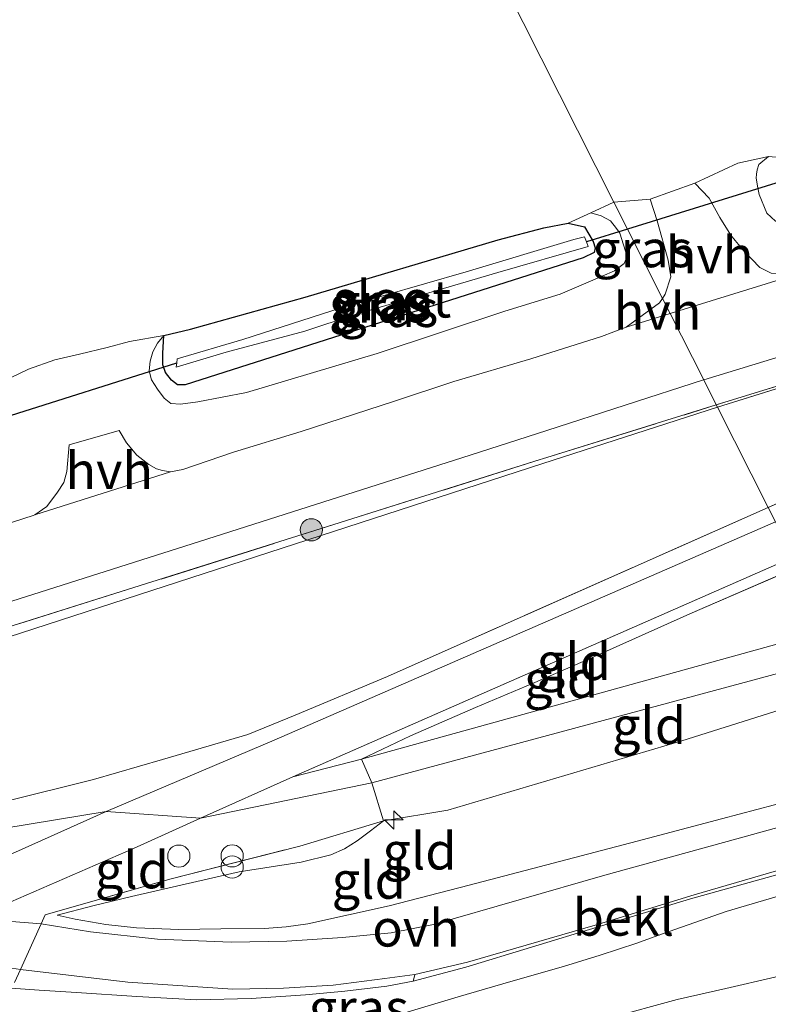
# Model space of a CAD drawing. Units: metres. Extents: x 59997 to 70008, y 401408 to 406251.
# Drawn here: x 60916 to 60967, y 404966 to 405032 of the extents above; entities that cross this region are included whole.
import ezdxf
from ezdxf.enums import TextEntityAlignment as Align

# ---------------------------------------------------------------- set-up
doc = ezdxf.new("R2010")
doc.units = ezdxf.units.M
doc.linetypes.add('IE-TERREINAFSCHEIDING', pattern=[10, 8, -2])
doc.layers.get('0').update_dxf_attribs({"lineweight": 25})
for name, color, linetype, lineweight in [('B-ME-AL-OVERIG-S-B1', 7, 'Continuous', 18), ('B-ME-GR-BOOM-S-B1', 93, 'Continuous', 18), ('B-ME-GW-KRUINLIJN-L-B1', 93, 'Continuous', 18), ('B-ME-GW-TEENLIJN-L-B1', 93, 'Continuous', 18), ('B-ME-IE-GRASLAND-GV-B6', 93, 'Continuous', 18), ('B-ME-IE-GRONDWERKLIJN-GROND_INGERICHT-GV-B6', 253, 'Continuous', 18), ('B-ME-IE-HULPGEOMETRIE-L-B1', 53, 'Continuous', 18), ('B-ME-IE-INRICHTINGSELEMENT-S-B1', 253, 'Continuous', 18), ('B-ME-IE-TERREINAFSCHEIDING-DOORGANG-L-B1', 8, 'IE-TERREINAFSCHEIDING-KUNSTMATIG-OPEN', 18), ('B-ME-IE-TERREINAFSCHEIDING-RASTERHEKWERK-L-B1', 8, 'IE-TERREINAFSCHEIDING', 18), ('B-ME-OB-BEKLEDING-GV-B6', 253, 'Continuous', 18), ('B-ME-OG-WATER-GV-B6', 153, 'Continuous', 18), ('B-ME-VH-VERH_SOORT-BITUMEN-GV-B6', 8, 'IE-TERREINAFSCHEIDING-NATUURLIJK-HOUTWAL', 18), ('B-ME-VH-VERH_SOORT-HALF_VERHARDING-GV-B6', 8, 'IE-TERREINAFSCHEIDING-NATUURLIJK-HOUTWAL', 18), ('B-ME-VH-VERH_SOORT-ONVERHARD-GV-B6', 8, 'Continuous', 18)]:
    doc.layers.add(name, color=color, linetype=linetype, lineweight=lineweight)
doc.layers.add('B-ME-GW-INSTEEKWATERGANG-L-B1', color=10, linetype='Continuous')
doc.layers.add('B-ME-KW-DUIKER-L-B1', color=10, linetype='Continuous')
doc.styles.add('NLCS-ISO', font='NLCS-ISO.TTF')
doc.linetypes.add('IE-TERREINAFSCHEIDING-KUNSTMATIG-OPEN', pattern='A,7,-1.5,[67,NLCS.SHX,S=0.75,R=0,X=0,Y=0],-1.5', length=10)
doc.linetypes.add('IE-TERREINAFSCHEIDING-NATUURLIJK-HOUTWAL', pattern='A,7,-1.5,[67,NLCS.SHX,S=0.75,R=45,X=0,Y=0],-1.5,7,-1.5,[70,NLCS.SHX,S=0.75,R=0,X=0,Y=0],-1.5', length=20)

# ---------------------------------------------------------------- blocks, each defined once
blk = doc.blocks.new('hecto')
for p, q in [((0, 0.625), (-0.625, 0)), ((0, -0.625), (0, 0.625)), ((-0.625, 0), (0.625, 0)), ((0.625, 0), (0, -0.625))]:
    blk.add_line(p, q)
blk = doc.blocks.new('dtb')
blk.add_circle((0, 0), 0.75)
blk = doc.blocks.new('boom')
h = blk.add_hatch(color=256)
edge = h.paths.add_edge_path()
edge.add_arc((0, 0), 0.75, 0, 360)
blk.add_circle((0, 0), 0.75)
blk = doc.blocks.new('prullenbak')
for centre in [(-0.375, 0), (0.375, 0)]:
    blk.add_circle(centre, 0.75)

msp = doc.modelspace()

# ---------------------------------------------------------------- linework, layer by layer
at = {"layer": 'B-ME-GW-INSTEEKWATERGANG-L-B1'}
msp.add_polyline3d([(60954.1373, 405016.0988, -0.6301), (60927.254, 405007.51, -0.636), (60926.737, 405007.519, -0.636), (60926.338, 405007.828, -0.636), (60925.937, 405008.353, -0.636), (60925.752, 405008.879, -0.636), (60925.737, 405009.653, -0.636), (60925.806, 405010.848, -0.636), (60927.611, 405011.276, -0.636), (60935.354, 405013.445, -0.636), (60948.401, 405017.329, -0.636), (60951.473, 405018.13, -0.636), (60953.127, 405018.4518, -0.573), (60954.2306, 405018.194, -0.663), (60954.8211, 405017.2028, -0.663), (60954.9518, 405016.7833, -0.663), (60954.888, 405016.4636, -0.633), (60954.1373, 405016.0988, -0.6301)], dxfattribs=at)
at = {"layer": 'B-ME-GW-KRUINLIJN-L-B1'}
for points in [[(61016.8747, 405032.4489, 0.537), (61013.784, 405031.4956, 0.4528), (61012.4717, 405031.0908, 0.417), (61004.1249, 405028.6637, 0.4987), (60999.3984, 405027.2269, 0.5976), (60980.34, 405021.417, 0.369), (60969.1724, 405018.299, 0.087), (60968.1812, 405018.275, 0.147), (60967.4894, 405018.428, 0.057), (60967.1179, 405018.5777, -0.033), (60966.5281, 405019.1204, -0.1276), (60966.0281, 405020.3884, -0.1976), (60965.9333, 405020.8342, -0.2114), (60965.8233, 405021.4852, -0.2934), (60965.8476, 405021.7498, -0.333), (60965.8844, 405022.04, -0.393), (60965.9913, 405022.4088, -0.423), (60966.6445, 405022.94, -0.543), (60967.9427, 405022.832, -0.723)], [(60953.127, 405018.4518, -0.573), (60954.6464, 405019.1353, -0.393), (60955.3598, 405018.9497, -0.3347), (60955.9818, 405018.6087, -0.3277), (60956.3807, 405018.0795, -0.286), (60956.6078, 405017.7781, -0.2622), (60957.1148, 405016.1921, -0.0952), (60956.9123, 405015.7209, -0.033), (60956.6312, 405015.5112, -0.0076), (60956.247, 405015.2245, 0.027), (60955.4143, 405014.8574, 0.057), (60952.5705, 405013.6403, 0.117), (60948.8471, 405012.5017, 0.147), (60940.2325, 405009.637, 0.177), (60931.4019, 405007.0052, 0.147), (60928.111, 405006.3716, 0.147), (60926.9466, 405006.2205, 0.117), (60926.2839, 405006.2471, 0.087), (60925.8468, 405006.6169, 0.027), (60925.3964, 405007.2206, -0.033), (60924.9781, 405007.8659, -0.0698), (60924.8241, 405008.4709, -0.1498), (60924.8808, 405009.111, -0.303), (60925.0795, 405009.7409, -0.453), (60925.3869, 405010.3344, -0.513), (60925.806, 405010.848, -0.636)], [(60934.518, 404981.03, 5.943), (60939.1681, 404982.2251, 5.882), (60970.7869, 404990.9943, 5.927)], [(60671.18, 404757.931, 5.873), (60674.016, 404760.38, 5.737), (60674.883, 404761.091, 5.73), (60676.9138, 404762.7474, 5.837), (60708.358, 404791.189, 5.883), (60723.993, 404806.626, 5.813), (60729.075, 404811.815, 5.82), (60743.564, 404828.343, 5.81), (60761.778, 404849.681, 5.833), (60792.938, 404889.126, 5.615), (60811.6268, 404912.666, 5.6761), (60819.836, 404923.006, 5.703), (60832.5112, 404937.873, 5.867), (60837.1649, 404942.345, 5.867), (60850.4803, 404952.7915, 5.958), (60854.5181, 404955.0401, 5.927), (60870.8069, 404962.9884, 5.927), (60887.1147, 404968.7535, 5.957), (60913.2766, 404977.2585, 5.987), (60921.928, 404978.687, 6.01), (60928.294, 404978.223, 6.006), (60939.854, 404980.6291, 6.002), (60971.69, 404989.204, 6.05)], [(60972.6959, 404987.2127, 5.9964), (60972.5122, 404987.1613, 5.9972), (60960.8049, 404983.4478, 5.937), (60944.9995, 404978.783, 5.937), (60940.6471, 404978.0587, 5.897)], [(60918.6112, 404971.6787, 5.4439), (60921.0286, 404972.3031, 5.6239), (60923.6337, 404972.9378, 5.6839), (60927.2631, 404973.78, 5.7285), (60930.8986, 404974.5986, 5.7439), (60935.0787, 404975.255, 5.6799), (60937.0918, 404975.7554, 5.6668), (60938.0223, 404976.1576, 5.6904), (60938.8805, 404976.7027, 5.7439), (60939.7638, 404977.3807, 5.8204), (60940.6471, 404978.0587, 5.897)], [(60961.3895, 404972.7881, 3.6739), (60972.3117, 404975.8205, 3.6329), (60977.463, 404977.4751, 3.6141)], [(60942.6489, 404967.2177, 3.6646), (60946.2188, 404968.1565, 3.6664), (60955.0858, 404970.8733, 3.6708), (60961.3895, 404972.7881, 3.6739)], [(60935.295, 404957.7763, 2.4426), (60937.041, 404958.3455, 2.5548), (60938.7871, 404958.9147, 2.667), (60940.8041, 404959.5142, 2.7269), (60942.8273, 404960.0999, 2.727), (60944.1489, 404960.5365, 2.7219), (60945.4569, 404961.0141, 2.727), (60946.8805, 404961.6157, 2.7569), (60948.304, 404962.2173, 2.787), (60949.789, 404962.7572, 2.8246), (60951.2882, 404963.2579, 2.847), (60953.5173, 404963.9662, 2.847), (60955.8573, 404964.7097, 2.847), (60960.4773, 404965.9675, 2.847), (60963.7755, 404966.7278, 2.847), (60967.0738, 404967.4882, 2.847), (60970.7488, 404968.6897, 2.847), (60974.4238, 404969.8913, 2.847), (60979.1977, 404971.2391, 2.87), (60980.5758, 404971.6047, 2.9108)], [(60885.109, 404958.563, 4.04), (60889.9777, 404960.4895, 4.2169), (60894.8465, 404962.416, 4.3939), (60898.6447, 404963.767, 4.5396), (60902.4939, 404964.9919, 4.6939), (60905.507, 404965.8796, 4.8419), (60908.5856, 404966.5457, 4.9939), (60910.157, 404966.7491, 5.0446), (60912.5196, 404966.8656, 5.0744), (60914.8795, 404966.7939, 5.0539), (60917.396, 404966.6169, 4.9856), (60919.9122, 404966.4401, 4.8739), (60923.9828, 404966.1722, 4.6437), (60928.0529, 404965.9639, 4.3939), (60931.718, 404966.0414, 4.1024), (60935.383, 404966.2918, 3.8539), (60938.0287, 404966.5461, 3.8115), (60940.8707, 404966.8876, 3.7149), (60942.6489, 404967.2177, 3.6646)]]:
    msp.add_polyline3d(points, dxfattribs=at)
at = {"layer": 'B-ME-GW-TEENLIJN-L-B1'}
for p, q in [((61001.7808, 405018.0519, 0.4938), (60963.202, 405006.016, 0.442)), ((60934.518, 404981.03, 5.943), (60968.319, 404995.881, 3.916))]:
    msp.add_line(p, q, dxfattribs=at)
for points in [[(60963.202, 405006.016, 0.442), (60951.418, 405002.205, 0.447), (60905.579, 404987.309, 0.346)], [(60918.6112, 404971.6787, 5.4439), (60919.2238, 404971.5434, 5.3539), (60919.8364, 404971.4082, 5.2639), (60921.8912, 404971.0448, 5.1123), (60923.9767, 404970.8244, 5.0239), (60926.823, 404970.7164, 4.7839), (60929.6695, 404970.742, 4.5439), (60932.6131, 404970.7865, 4.2639), (60934.0832, 404970.8819, 4.1477), (60935.5499, 404971.0945, 4.0939), (60941.0321, 404972.318, 4.0606), (60946.4469, 404973.7051, 4.0339), (60952.1194, 404975.1906, 4.0036), (60957.7903, 404976.6808, 3.9739), (60963.4818, 404978.1919, 4.0007), (60967.0578, 404979.1402, 4.0215), (60969.1737, 404979.7013, 4.0339), (60973.6813, 404980.775, 3.9705), (60975.6992, 404981.2638, 3.9008)]]:
    msp.add_polyline3d(points, dxfattribs=at)
at = {"layer": 'B-ME-IE-GRASLAND-GV-B6'}
for points in [[(60961.6686, 405021.1507, -0.408), (60964.5776, 405022.4996, -0.453), (60966.6445, 405022.94, -0.543), (60965.9913, 405022.4088, -0.423), (60965.8844, 405022.04, -0.393), (60965.8476, 405021.7498, -0.333), (60965.8233, 405021.4852, -0.2934), (60965.9333, 405020.8342, -0.2114), (60966.0281, 405020.3884, -0.1976), (60966.5281, 405019.1204, -0.1276), (60967.1179, 405018.5777, -0.033), (60967.4894, 405018.428, 0.057), (60968.1812, 405018.275, 0.147), (60969.1724, 405018.299, 0.087), (60980.34, 405021.417, 0.369), (60999.3984, 405027.2269, 0.5976), (61004.1249, 405028.6637, 0.4987), (61012.4717, 405031.0908, 0.417), (61013.784, 405031.4956, 0.4528), (61016.8747, 405032.4489, 0.537)], [(61016.8747, 405032.4489, 0.537), (61013.784, 405031.4956, 0.4528), (61012.4717, 405031.0908, 0.417), (61004.1249, 405028.6637, 0.4987), (60999.3984, 405027.2269, 0.5976), (60980.34, 405021.417, 0.369), (60969.1724, 405018.299, 0.087), (60968.1812, 405018.275, 0.147), (60967.4894, 405018.428, 0.057), (60967.1179, 405018.5777, -0.033), (60966.5281, 405019.1204, -0.1276), (60966.0281, 405020.3884, -0.1976), (60965.9333, 405020.8342, -0.2114), (60965.8233, 405021.4852, -0.2934), (60965.8476, 405021.7498, -0.333), (60965.8844, 405022.04, -0.393), (60965.9913, 405022.4088, -0.423), (60966.6445, 405022.94, -0.543)], [(61024.2664, 405031.0993, 0.6654), (61019.5084, 405030.1073, 0.6254), (61014.1407, 405028.8089, 0.597), (61010.503, 405027.8262, 0.5428), (61008.1011, 405027.1774, 0.507), (61003.5479, 405025.8539, 0.447), (60999.7014, 405024.6662, 0.447), (60995.222, 405023.3575, 0.417), (60990.8509, 405021.9652, 0.377), (60983.3394, 405019.6118, 0.172), (60978.2759, 405018.1029, 0.267), (60972.7163, 405016.2853, 0.267), (60969.259, 405015.1942, 0.267), (60967.895, 405014.998, 0.31), (60966.836, 405015.073, 0.245), (60966.076, 405015.452, 0.233), (60964.957, 405016.6, 0.135), (60964.3896, 405017.2774, -0.033), (60964.1023, 405017.6347, -0.093), (60963.3719, 405018.8314, -0.183), (60962.6467, 405020.1245, -0.333), (60961.6686, 405021.1507, -0.408)], [(60915.462, 405007.9943, -0.363), (60916.6666, 405008.5745, -0.363), (60918.4443, 405009.2084, -0.363), (60920.1291, 405009.6023, -0.363), (60921.9816, 405010.0483, -0.423), (60923.5062, 405010.4439, -0.483), (60925.806, 405010.848, -0.636), (60925.3869, 405010.3344, -0.513), (60925.0795, 405009.7409, -0.453), (60924.8808, 405009.111, -0.303), (60924.8241, 405008.4709, -0.1498), (60924.9781, 405007.8659, -0.0698), (60925.3964, 405007.2206, -0.033), (60925.8468, 405006.6169, 0.027), (60926.2839, 405006.2471, 0.087), (60926.9466, 405006.2205, 0.117), (60928.111, 405006.3716, 0.147), (60931.4019, 405007.0052, 0.147), (60940.2325, 405009.637, 0.177), (60948.8471, 405012.5017, 0.147), (60952.5705, 405013.6403, 0.117), (60955.4143, 405014.8574, 0.057), (60956.247, 405015.2245, 0.027), (60956.6312, 405015.5112, -0.0076), (60956.9123, 405015.7209, -0.033), (60957.1148, 405016.1921, -0.0952), (60956.6078, 405017.7781, -0.2622), (60956.3807, 405018.0795, -0.286), (60955.9818, 405018.6087, -0.3277), (60955.3598, 405018.9497, -0.3347), (60954.6464, 405019.1353, -0.393), (60956.206, 405019.87, -0.3567), (60957.1257, 405018.0489, -1.4861), (60959.492, 405013.3628, 0.1291), (60959.2832, 405013.0539, 0.144), (60957.0301, 405011.4222, 0.1839), (60955.3716, 405010.7784, 0.177), (60950.5903, 405009.2845, 0.207), (60945.3911, 405007.7382, 0.1769), (60941.404, 405006.4244, 0.207), (60935.0897, 405004.3649, 0.207), (60930.5272, 405002.9578, 0.207), (60927.0901, 405001.7951, 0.177), (60926.2619, 405001.6474, 0.177), (60925.7201, 405001.7288, 0.162), (60925.3095, 405001.8335, 0.147), (60924.797, 405002.141, 0.204), (60923.9998, 405002.7612, 0.087), (60923.2918, 405003.5949, -0.003), (60922.7961, 405004.4405, -0.063), (60919.4118, 405003.4726, -0.063), (60919.2604, 405001.6531, 0.027), (60919.0569, 405000.928, 0.087), (60918.6376, 405000.2546, 0.147), (60917.9043, 404999.2972, 0.207), (60917.0956, 404998.7295, 0.2363), (60916.9839, 404998.6939, 0.237), (60910.8212, 404996.7151, 0.237)], [(60959.492, 405013.3628, 0.1291), (60957.1257, 405018.0489, -1.4861), (60956.206, 405019.87, -0.3567), (60958.6575, 405020.0698, -0.393), (60959.1371, 405018.5921, -0.393), (60959.8788, 405015.9427, -0.093), (60960.0494, 405014.8232, 0.027), (60959.6804, 405013.6413, 0.117), (60959.492, 405013.3628, 0.1291)], [(60954.6464, 405019.1353, -0.393), (60955.3598, 405018.9497, -0.3347), (60955.9818, 405018.6087, -0.3277), (60956.3807, 405018.0795, -0.286), (60956.6078, 405017.7781, -0.2622), (60957.1148, 405016.1921, -0.0952), (60956.9123, 405015.7209, -0.033), (60956.6312, 405015.5112, -0.0076), (60956.247, 405015.2245, 0.027), (60955.4143, 405014.8574, 0.057), (60952.5705, 405013.6403, 0.117), (60948.8471, 405012.5017, 0.147), (60940.2325, 405009.637, 0.177), (60931.4019, 405007.0052, 0.147), (60928.111, 405006.3716, 0.147), (60926.9466, 405006.2205, 0.117), (60926.2839, 405006.2471, 0.087), (60925.8468, 405006.6169, 0.027), (60925.3964, 405007.2206, -0.033), (60924.9781, 405007.8659, -0.0698), (60924.8241, 405008.4709, -0.1498), (60924.8808, 405009.111, -0.303), (60925.0795, 405009.7409, -0.453), (60925.3869, 405010.3344, -0.513), (60925.806, 405010.848, -0.636), (60925.737, 405009.653, -0.636), (60925.752, 405008.879, -0.636), (60925.937, 405008.353, -0.636), (60926.338, 405007.828, -0.636), (60926.737, 405007.519, -0.636), (60927.254, 405007.51, -0.636), (60954.1373, 405016.0988, -0.6301), (60954.888, 405016.4636, -0.633), (60954.9518, 405016.7833, -0.663), (60954.8211, 405017.2028, -0.663), (60954.2306, 405018.194, -0.663), (60953.127, 405018.4518, -0.573), (60954.6464, 405019.1353, -0.393)], [(60925.806, 405010.848, -0.636), (60927.611, 405011.276, -0.636), (60935.354, 405013.445, -0.636), (60948.401, 405017.329, -0.636), (60951.473, 405018.13, -0.636), (60953.127, 405018.4518, -0.573), (60954.2306, 405018.194, -0.663), (60954.8211, 405017.2028, -0.663), (60954.9518, 405016.7833, -0.663), (60954.888, 405016.4636, -0.633), (60954.1373, 405016.0988, -0.6301), (60927.254, 405007.51, -0.636), (60926.737, 405007.519, -0.636), (60926.338, 405007.828, -0.636), (60925.937, 405008.353, -0.636), (60925.752, 405008.879, -0.636), (60925.737, 405009.653, -0.636), (60925.806, 405010.848, -0.636)], [(61001.7808, 405018.0519, 0.4938), (60963.128, 405006.163, 0.374), (60962.2921, 405007.8621, 0.3418), (60967.1544, 405009.3548, 0.312)], [(60954.354, 405017.193, -1.461), (60954.232, 405017.522, -1.461), (60953.498, 405017.339, -1.461), (60946.235, 405015.145, -1.461), (60937.787, 405012.717, -1.461), (60931.159, 405010.583, -1.461), (60926.709, 405009.273, -1.461), (60926.6835, 405008.9955, -1.461), (60926.658, 405008.717, -1.461), (60930.019, 405009.728, -1.461), (60935.336, 405011.135, -1.461), (60938.6727, 405012.2556, -1.461), (60948.368, 405015.12, -1.461), (60954.476, 405016.864, -1.461), (60954.354, 405017.193, -1.461)], [(60910.1544, 404991.1872, 0.372), (60928.2143, 404996.9368, 0.3362), (60946.5028, 405002.7637, 0.3717), (60951.6726, 405004.429, 0.372), (60962.2593, 405007.852, 0.342), (60962.2921, 405007.8621, 0.3418), (60963.128, 405006.163, 0.374), (60951.384, 405002.508, 0.36), (60951.24, 405002.463, 0.36), (60906.552, 404988.387, 0.313)], [(60967.117, 404998.262, 3.844), (60966.6313, 404999.2225, 3.827), (60974.668, 405002.8184, 3.257)], [(60915.1793, 404979.3784, 5.867), (60921.0551, 404980.855, 5.927), (60925.7194, 404982.1891, 5.927), (60931.4972, 404983.8935, 5.867), (60934.6791, 404985.1864, 5.747), (60940.9136, 404987.8073, 5.477), (60946.643, 404990.3573, 4.997), (60966.6313, 404999.2225, 3.827), (60967.117, 404998.262, 3.844)], [(60967.117, 404998.262, 3.844), (60933.265, 404983.493, 5.882), (60921.928, 404978.687, 6.01), (60900.714, 404969.179, 5.134)], [(60915.9781, 404959.4285, 2.773), (60920.1453, 404959.8237, 2.8339), (60923.3284, 404960.3469, 2.8936), (60926.5068, 404960.9052, 2.9539), (60929.3497, 404961.3923, 2.9865), (60932.1651, 404962.0109, 3.0139), (60936.0185, 404963.1857, 3.1072), (60939.8555, 404964.4007, 3.1939), (60942.7716, 404965.2799, 3.1662), (60945.6893, 404966.1542, 3.1339), (60949.2459, 404967.1846, 3.1594), (60952.8031, 404968.2137, 3.1939), (60955.2844, 404968.9828, 3.224), (60957.7537, 404969.7898, 3.2539), (60959.1675, 404970.2981, 3.272), (60960.7703, 404970.8742, 3.2926), (60963.8001, 404971.9168, 3.3139), (60967.6789, 404973.0817, 3.3139), (60971.5578, 404974.2465, 3.3139), (60975.624, 404975.5224, 3.3289), (60978.0993, 404976.299, 3.4156)], [(60978.0993, 404976.299, 3.4156), (60980.5758, 404971.6047, 2.9108), (60979.1977, 404971.2391, 2.87), (60974.4238, 404969.8913, 2.847), (60970.7488, 404968.6897, 2.847), (60967.0738, 404967.4882, 2.847), (60963.7755, 404966.7278, 2.847), (60960.4773, 404965.9675, 2.847), (60955.8573, 404964.7097, 2.847)], [(60955.8573, 404964.7097, 2.847), (60960.4773, 404965.9675, 2.847), (60963.7755, 404966.7278, 2.847), (60967.0738, 404967.4882, 2.847), (60970.7488, 404968.6897, 2.847), (60974.4238, 404969.8913, 2.847), (60979.1977, 404971.2391, 2.87), (60980.5758, 404971.6047, 2.9108), (60981.6674, 404969.4428, 2.0754)]]:
    msp.add_polyline3d(points, dxfattribs=at)
at = {"layer": 'B-ME-IE-GRONDWERKLIJN-GROND_INGERICHT-GV-B6'}
for points in [[(60872.823, 405185.191, 0.252), (60956.206, 405019.87, -0.3567), (60954.6464, 405019.1353, -0.393), (60953.127, 405018.4518, -0.573), (60951.473, 405018.13, -0.636), (60948.401, 405017.329, -0.636), (60935.354, 405013.445, -0.636), (60927.611, 405011.276, -0.636), (60925.806, 405010.848, -0.636), (60923.5062, 405010.4439, -0.483), (60921.9816, 405010.0483, -0.423), (60920.1291, 405009.6023, -0.363), (60918.4443, 405009.2084, -0.363), (60916.6666, 405008.5745, -0.363), (60915.462, 405007.9943, -0.363)], [(60961.6686, 405021.1507, -0.408), (60958.6575, 405020.0698, -0.393), (60956.206, 405019.87, -0.3567), (60872.823, 405185.191, 0.252)], [(61008.7878, 405034.7622, -0.843), (60997.3076, 405031.5286, -0.843), (60985.3079, 405028.2011, -0.776), (60977.2354, 405025.5668, -0.753), (60974.3917, 405024.6908, -0.753), (60967.9427, 405022.832, -0.723), (60966.6445, 405022.94, -0.543), (60964.5776, 405022.4996, -0.453), (60961.6686, 405021.1507, -0.408)], [(61004.1406, 405018.7881, 0.497), (61005.3535, 405016.5767, 1.397), (61004.1799, 405016.4145, 1.457), (60997.3284, 405013.0624, 1.9233), (60996.2456, 405012.5326, 1.997), (60978.0807, 405004.2803, 3.0273), (60974.668, 405002.8184, 3.257), (60966.6313, 404999.2225, 3.827), (60963.202, 405006.016, 0.442), (61001.7808, 405018.0519, 0.4938), (61001.7957, 405018.0565, 0.4938), (61004.1406, 405018.7881, 0.497)], [(60963.202, 405006.016, 0.442), (60963.128, 405006.163, 0.374), (61001.7808, 405018.0519, 0.4938), (60963.202, 405006.016, 0.442)], [(60906.552, 404988.387, 0.313), (60951.24, 405002.463, 0.36), (60951.384, 405002.508, 0.36), (60963.128, 405006.163, 0.374), (60963.202, 405006.016, 0.442), (60951.418, 405002.205, 0.447), (60905.579, 404987.309, 0.346)], [(60905.579, 404987.309, 0.346), (60951.418, 405002.205, 0.447), (60963.202, 405006.016, 0.442), (60966.6313, 404999.2225, 3.827), (60946.643, 404990.3573, 4.997), (60940.9136, 404987.8073, 5.477), (60934.6791, 404985.1864, 5.747), (60931.4972, 404983.8935, 5.867), (60925.7194, 404982.1891, 5.927), (60921.0551, 404980.855, 5.927), (60915.1793, 404979.3784, 5.867)], [(60968.319, 404995.881, 3.916), (60968.6577, 404995.2103, 4.082), (60961.3485, 404992.032, 4.562), (60954.6609, 404989.0434, 4.952), (60950.7142, 404987.3241, 5.222), (60946.8573, 404985.7054, 5.462), (60942.4647, 404983.8016, 5.702), (60939.1681, 404982.2251, 5.882), (60934.518, 404981.03, 5.943), (60968.319, 404995.881, 3.916)], [(60939.1681, 404982.2251, 5.882), (60942.4647, 404983.8016, 5.702), (60946.8573, 404985.7054, 5.462), (60950.7142, 404987.3241, 5.222), (60954.6609, 404989.0434, 4.952), (60961.3485, 404992.032, 4.562), (60968.6577, 404995.2103, 4.082), (60970.7869, 404990.9943, 5.927), (60939.1681, 404982.2251, 5.882)], [(60972.6959, 404987.2127, 5.9964), (60972.5122, 404987.1613, 5.9972), (60960.8049, 404983.4478, 5.937), (60944.9995, 404978.783, 5.937), (60940.6471, 404978.0587, 5.897), (60939.854, 404980.6291, 6.002), (60939.1681, 404982.2251, 5.882), (60970.7869, 404990.9943, 5.927), (60971.69, 404989.204, 6.05), (60972.6959, 404987.2127, 5.9964)], [(60967.0578, 404979.1402, 4.0215), (60963.4818, 404978.1919, 4.0007), (60957.7903, 404976.6808, 3.9739), (60952.1194, 404975.1906, 4.0036), (60946.4469, 404973.7051, 4.0339), (60941.0321, 404972.318, 4.0606), (60935.5499, 404971.0945, 4.0939), (60934.0832, 404970.8819, 4.1477), (60932.6131, 404970.7865, 4.2639), (60929.6695, 404970.742, 4.5439), (60926.823, 404970.7164, 4.7839), (60923.9767, 404970.8244, 5.0239), (60921.8912, 404971.0448, 5.1123), (60919.8364, 404971.4082, 5.2639), (60919.2238, 404971.5434, 5.3539), (60918.6112, 404971.6787, 5.4439), (60921.0286, 404972.3031, 5.6239), (60923.6337, 404972.9378, 5.6839), (60927.2631, 404973.78, 5.7285), (60930.8986, 404974.5986, 5.7439), (60935.0787, 404975.255, 5.6799), (60937.0918, 404975.7554, 5.6668), (60938.0223, 404976.1576, 5.6904), (60938.8805, 404976.7027, 5.7439), (60939.7638, 404977.3807, 5.8204), (60940.6471, 404978.0587, 5.897), (60944.9995, 404978.783, 5.937), (60960.8049, 404983.4478, 5.937), (60972.5122, 404987.1613, 5.9972)], [(60913.9027, 404971.8959, 5.6085), (60923.776, 404976.186, 6.052), (60928.294, 404978.223, 6.006), (60934.518, 404981.03, 5.943), (60939.1681, 404982.2251, 5.882), (60939.854, 404980.6291, 6.002), (60940.6471, 404978.0587, 5.897), (60935.005, 404976.3437, 5.897), (60926.2296, 404974.1111, 5.897), (60917.8037, 404971.6971, 5.492), (60917.5275, 404971.0897, 5.3422), (60915.531, 404971.2581, 5.5039), (60914.7196, 404971.3298, 5.536), (60913.9083, 404971.4424, 5.5639), (60913.7394, 404971.5101, 5.5797), (60913.686, 404971.6207, 5.5939), (60913.9027, 404971.8959, 5.6085)], [(60976.2889, 404980.0957, 3.6637), (60965.1668, 404977.021, 3.8182), (60955.5944, 404974.3895, 3.7875), (60944.0243, 404971.0398, 3.7875), (60941.175, 404970.4753, 3.9111), (60937.8709, 404970.1594, 3.9111), (60934.1322, 404969.9273, 4.0347), (60930.3559, 404969.8588, 4.2819), (60925.3882, 404970.0582, 4.7763), (60920.8597, 404970.5549, 5.1471), (60917.5275, 404971.0897, 5.3422), (60917.8037, 404971.6971, 5.492), (60926.2296, 404974.1111, 5.897), (60935.005, 404976.3437, 5.897), (60940.6471, 404978.0587, 5.897), (60939.7638, 404977.3807, 5.8204), (60938.8805, 404976.7027, 5.7439), (60938.0223, 404976.1576, 5.6904), (60937.0918, 404975.7554, 5.6668), (60935.0787, 404975.255, 5.6799), (60930.8986, 404974.5986, 5.7439), (60927.2631, 404973.78, 5.7285), (60923.6337, 404972.9378, 5.6839), (60921.0286, 404972.3031, 5.6239), (60918.6112, 404971.6787, 5.4439), (60919.2238, 404971.5434, 5.3539), (60919.8364, 404971.4082, 5.2639), (60921.8912, 404971.0448, 5.1123), (60923.9767, 404970.8244, 5.0239), (60926.823, 404970.7164, 4.7839), (60929.6695, 404970.742, 4.5439), (60932.6131, 404970.7865, 4.2639), (60934.0832, 404970.8819, 4.1477), (60935.5499, 404971.0945, 4.0939), (60941.0321, 404972.318, 4.0606), (60946.4469, 404973.7051, 4.0339), (60952.1194, 404975.1906, 4.0036), (60957.7903, 404976.6808, 3.9739), (60963.4818, 404978.1919, 4.0007), (60967.0578, 404979.1402, 4.0215)]]:
    msp.add_polyline3d(points, dxfattribs=at)
at = {"layer": 'B-ME-IE-HULPGEOMETRIE-L-B1'}
msp.add_polyline3d([(60999.013, 404935.09, 1.742), (60981.6674, 404969.4428, 2.0754), (60980.5758, 404971.6047, 2.9108), (60978.0993, 404976.299, 3.4156), (60977.463, 404977.4751, 3.6141), (60977.3412, 404977.7001, 3.6141), (60976.2889, 404980.0957, 3.6637), (60975.6992, 404981.2638, 3.9008), (60972.6959, 404987.2127, 5.9964), (60971.69, 404989.204, 6.05), (60970.7869, 404990.9943, 5.927), (60968.6577, 404995.2103, 4.082), (60968.319, 404995.881, 3.916), (60967.117, 404998.262, 3.844), (60966.6313, 404999.2225, 3.827), (60963.202, 405006.016, 0.442), (60963.128, 405006.163, 0.374), (60962.2921, 405007.8621, 0.3418), (60960.008, 405012.3407, 0.2044), (60959.492, 405013.3628, 0.1291), (60957.1257, 405018.0489, -1.4861), (60956.206, 405019.87, -0.3567), (60872.823, 405185.191, 0.252)], dxfattribs=at)
at = {"layer": 'B-ME-IE-TERREINAFSCHEIDING-DOORGANG-L-B1'}
msp.add_line((60917.8037, 404971.6971, 5.492), (60917.5275, 404971.0897, 5.3422), dxfattribs=at)
for points in [[(60940.6471, 404978.0587, 5.897), (60939.854, 404980.6291, 6.002), (60939.1681, 404982.2251, 5.882)], [(60917.5275, 404971.0897, 5.3422), (60916.1247, 404968.0047, 5.2492), (60915.7293, 404967.1351, 5.192)]]:
    msp.add_polyline3d(points, dxfattribs=at)
at = {"layer": 'B-ME-IE-TERREINAFSCHEIDING-RASTERHEKWERK-L-B1'}
for points in [[(60966.6313, 404999.2225, 3.827), (60974.668, 405002.8184, 3.257), (60978.0807, 405004.2803, 3.0273), (60996.2456, 405012.5326, 1.997), (60997.3284, 405013.0624, 1.9233), (61004.1799, 405016.4145, 1.457), (61005.3535, 405016.5767, 1.397), (61004.1406, 405018.7881, 0.497), (61001.7957, 405018.0565, 0.4938), (61001.7808, 405018.0519, 0.4938), (60963.128, 405006.163, 0.374)], [(60906.552, 404988.387, 0.313), (60951.24, 405002.463, 0.36), (60951.384, 405002.508, 0.36), (60963.128, 405006.163, 0.374)], [(60966.6313, 404999.2225, 3.827), (60946.643, 404990.3573, 4.997), (60940.9136, 404987.8073, 5.477), (60934.6791, 404985.1864, 5.747), (60931.4972, 404983.8935, 5.867), (60925.7194, 404982.1891, 5.927), (60921.0551, 404980.855, 5.927), (60915.1793, 404979.3784, 5.867), (60912.2905, 404978.7404, 5.867), (60912.3847, 404978.576, 5.867)], [(60968.6577, 404995.2103, 4.082), (60961.3485, 404992.032, 4.562), (60954.6609, 404989.0434, 4.952), (60950.7142, 404987.3241, 5.222), (60946.8573, 404985.7054, 5.462), (60942.4647, 404983.8016, 5.702), (60939.1681, 404982.2251, 5.882)], [(60917.8037, 404971.6971, 5.492), (60926.2296, 404974.1111, 5.897), (60935.005, 404976.3437, 5.897), (60940.6471, 404978.0587, 5.897)]]:
    msp.add_polyline3d(points, dxfattribs=at)
at = {"layer": 'B-ME-KW-DUIKER-L-B1'}
for p, q in [((60968.088, 405021.434, -1.576), (60957.1257, 405018.0489, -1.4861)), ((60957.1257, 405018.0489, -1.4861), (60954.354, 405017.193, -1.461)), ((60913.212, 405004.742, -1.359), (60926.6835, 405008.9955, -1.461))]:
    msp.add_line(p, q, dxfattribs=at)
at = {"layer": 'B-ME-OB-BEKLEDING-GV-B6'}
for points in [[(60942.7625, 404967.6682, 3.7172), (60946.3133, 404968.5006, 3.7087), (60955.0996, 404971.0539, 3.6887), (60961.6239, 404973.0508, 3.6739), (60972.2208, 404976.1303, 3.6324), (60977.3412, 404977.7001, 3.6141), (60977.463, 404977.4751, 3.6141), (60972.3117, 404975.8205, 3.6329), (60961.3895, 404972.7881, 3.6739), (60955.0858, 404970.8733, 3.6708), (60946.2188, 404968.1565, 3.6664), (60942.6489, 404967.2177, 3.6646), (60942.7159, 404967.4578, 3.6795), (60942.7625, 404967.6682, 3.7172)], [(60942.6489, 404967.2177, 3.6646), (60946.2188, 404968.1565, 3.6664), (60955.0858, 404970.8733, 3.6708), (60961.3895, 404972.7881, 3.6739), (60972.3117, 404975.8205, 3.6329), (60977.463, 404977.4751, 3.6141), (60978.0993, 404976.299, 3.4156), (60975.624, 404975.5224, 3.3289), (60971.5578, 404974.2465, 3.3139), (60967.6789, 404973.0817, 3.3139), (60963.8001, 404971.9168, 3.3139), (60960.7703, 404970.8742, 3.2926), (60959.1675, 404970.2981, 3.272), (60957.7537, 404969.7898, 3.2539), (60955.2844, 404968.9828, 3.224), (60952.8031, 404968.2137, 3.1939), (60949.2459, 404967.1846, 3.1594), (60945.6893, 404966.1542, 3.1339), (60942.7716, 404965.2799, 3.1662)], [(60915.7293, 404967.1351, 5.192), (60916.1247, 404968.0047, 5.2492), (60923.3874, 404967.138, 4.6527), (60930.4725, 404966.6824, 4.1583), (60933.8988, 404966.7441, 3.9111), (60937.2457, 404966.9404, 3.7875), (60940.7406, 404967.4009, 3.7257), (60942.7625, 404967.6682, 3.7172), (60942.7159, 404967.4578, 3.6795), (60942.6489, 404967.2177, 3.6646), (60940.8707, 404966.8876, 3.7149), (60938.0287, 404966.5461, 3.8115), (60935.383, 404966.2918, 3.8539), (60931.718, 404966.0414, 4.1024), (60928.0529, 404965.9639, 4.3939), (60923.9828, 404966.1722, 4.6437), (60919.9122, 404966.4401, 4.8739), (60917.396, 404966.6169, 4.9856), (60914.8795, 404966.7939, 5.0539)], [(60914.8795, 404966.7939, 5.0539), (60917.396, 404966.6169, 4.9856), (60919.9122, 404966.4401, 4.8739), (60923.9828, 404966.1722, 4.6437), (60928.0529, 404965.9639, 4.3939), (60931.718, 404966.0414, 4.1024), (60935.383, 404966.2918, 3.8539), (60938.0287, 404966.5461, 3.8115), (60940.8707, 404966.8876, 3.7149), (60942.6489, 404967.2177, 3.6646)]]:
    msp.add_polyline3d(points, dxfattribs=at)
at = {"layer": 'B-ME-OG-WATER-GV-B6'}
msp.add_polyline3d([(60954.354, 405017.193, -1.461), (60954.476, 405016.864, -1.461), (60948.368, 405015.12, -1.461), (60938.6727, 405012.2556, -1.461), (60935.336, 405011.135, -1.461), (60930.019, 405009.728, -1.461), (60926.658, 405008.717, -1.461), (60926.6835, 405008.9955, -1.461), (60926.709, 405009.273, -1.461), (60931.159, 405010.583, -1.461), (60937.787, 405012.717, -1.461), (60946.235, 405015.145, -1.461), (60953.498, 405017.339, -1.461), (60954.232, 405017.522, -1.461), (60954.354, 405017.193, -1.461)], dxfattribs=at)
at = {"layer": 'B-ME-VH-VERH_SOORT-BITUMEN-GV-B6'}
for points in [[(60967.1544, 405009.3548, 0.312), (60962.2921, 405007.8621, 0.3418), (60960.008, 405012.3407, 0.2044), (60969.259, 405015.1942, 0.267)], [(60910.8212, 404996.7151, 0.237), (60916.9839, 404998.6939, 0.237), (60917.0956, 404998.7295, 0.2363), (60926.2619, 405001.6474, 0.177), (60927.0901, 405001.7951, 0.177), (60930.5272, 405002.9578, 0.207), (60935.0897, 405004.3649, 0.207), (60941.404, 405006.4244, 0.207), (60945.3911, 405007.7382, 0.1769), (60950.5903, 405009.2845, 0.207), (60955.3716, 405010.7784, 0.177), (60957.0301, 405011.4222, 0.1839), (60960.008, 405012.3407, 0.2044), (60962.2921, 405007.8621, 0.3418), (60962.2593, 405007.852, 0.342), (60951.6726, 405004.429, 0.372), (60946.5028, 405002.7637, 0.3717), (60928.2143, 404996.9368, 0.3362), (60910.1544, 404991.1872, 0.372)], [(60900.714, 404969.179, 5.134), (60921.928, 404978.687, 6.01), (60933.265, 404983.493, 5.882), (60967.117, 404998.262, 3.844), (60968.319, 404995.881, 3.916), (60934.518, 404981.03, 5.943), (60928.294, 404978.223, 6.006), (60923.776, 404976.186, 6.052), (60913.9027, 404971.8959, 5.6085)]]:
    msp.add_polyline3d(points, dxfattribs=at)
at = {"layer": 'B-ME-VH-VERH_SOORT-HALF_VERHARDING-GV-B6'}
for points in [[(60960.008, 405012.3407, 0.2044), (60959.492, 405013.3628, 0.1291), (60959.6804, 405013.6413, 0.117), (60960.0494, 405014.8232, 0.027), (60959.8788, 405015.9427, -0.093), (60959.1371, 405018.5921, -0.393), (60958.6575, 405020.0698, -0.393), (60961.6686, 405021.1507, -0.408), (60962.6467, 405020.1245, -0.333), (60963.3719, 405018.8314, -0.183), (60964.1023, 405017.6347, -0.093), (60964.3896, 405017.2774, -0.033), (60964.957, 405016.6, 0.135), (60966.076, 405015.452, 0.233), (60966.836, 405015.073, 0.245), (60967.895, 405014.998, 0.31), (60969.259, 405015.1942, 0.267), (60960.008, 405012.3407, 0.2044)], [(60960.008, 405012.3407, 0.2044), (60957.0301, 405011.4222, 0.1839), (60959.2832, 405013.0539, 0.144), (60959.492, 405013.3628, 0.1291), (60960.008, 405012.3407, 0.2044)], [(60926.2619, 405001.6474, 0.177), (60917.0956, 404998.7295, 0.2363), (60917.9043, 404999.2972, 0.207), (60918.6376, 405000.2546, 0.147), (60919.0569, 405000.928, 0.087), (60919.2604, 405001.6531, 0.027), (60919.4118, 405003.4726, -0.063), (60922.7961, 405004.4405, -0.063), (60923.2918, 405003.5949, -0.003), (60923.9998, 405002.7612, 0.087), (60924.797, 405002.141, 0.204), (60925.3095, 405001.8335, 0.147), (60925.7201, 405001.7288, 0.162), (60926.2619, 405001.6474, 0.177)], [(60914.6532, 404968.2391, 5.2988), (60916.1247, 404968.0047, 5.2492), (60915.7293, 404967.1351, 5.192)]]:
    msp.add_polyline3d(points, dxfattribs=at)
at = {"layer": 'B-ME-VH-VERH_SOORT-ONVERHARD-GV-B6'}
for points in [[(60942.7625, 404967.6682, 3.7172), (60940.7406, 404967.4009, 3.7257), (60937.2457, 404966.9404, 3.7875), (60933.8988, 404966.7441, 3.9111), (60930.4725, 404966.6824, 4.1583), (60923.3874, 404967.138, 4.6527), (60916.1247, 404968.0047, 5.2492), (60917.5275, 404971.0897, 5.3422), (60920.8597, 404970.5549, 5.1471), (60925.3882, 404970.0582, 4.7763), (60930.3559, 404969.8588, 4.2819), (60934.1322, 404969.9273, 4.0347), (60937.8709, 404970.1594, 3.9111), (60941.175, 404970.4753, 3.9111), (60944.0243, 404971.0398, 3.7875), (60955.5944, 404974.3895, 3.7875), (60965.1668, 404977.021, 3.8182), (60976.2889, 404980.0957, 3.6637), (60977.3412, 404977.7001, 3.6141), (60972.2208, 404976.1303, 3.6324), (60961.6239, 404973.0508, 3.6739), (60955.0996, 404971.0539, 3.6887), (60946.3133, 404968.5006, 3.7087), (60942.7625, 404967.6682, 3.7172)], [(60913.9027, 404971.8959, 5.6085), (60913.686, 404971.6207, 5.5939), (60913.7394, 404971.5101, 5.5797), (60913.9083, 404971.4424, 5.5639), (60914.7196, 404971.3298, 5.536), (60915.531, 404971.2581, 5.5039), (60917.5275, 404971.0897, 5.3422), (60916.1247, 404968.0047, 5.2492), (60914.6532, 404968.2391, 5.2988), (60913.1798, 404968.48, 5.3239), (60910.9165, 404968.6505, 5.3214), (60908.6538, 404968.6069, 5.2939), (60907.1786, 404968.47, 5.267), (60905.7033, 404968.3331, 5.2401), (60913.9027, 404971.8959, 5.6085)]]:
    msp.add_polyline3d(points, dxfattribs=at)

# ---------------------------------------------------------------- block references
at = {"layer": 'B-ME-AL-OVERIG-S-B1', "rotation": 90}
msp.add_blockref('hecto', (60941.3465, 404978.1127, 5.912), dxfattribs=at)
at = {"layer": 'B-ME-GR-BOOM-S-B1', "rotation": 90}
msp.add_blockref('boom', (60935.774, 404997.72, 0.344), dxfattribs=at)
at = {"layer": 'B-ME-IE-INRICHTINGSELEMENT-S-B1', "rotation": 90}
for name, p in [('dtb', (60926.8255, 404975.6668, 5.957)), ('prullenbak', (60930.43, 404975.308, 5.987))]:
    msp.add_blockref(name, p, dxfattribs=at)

# ---------------------------------------------------------------- texts
at = {"layer": 'B-ME-IE-GRASLAND-GV-B6', "ltscale": 0.2, "style": 'NLCS-ISO'}
for p in [(60958.1277, 405016.7163), (60940.567, 405013.1195), (60940.3444, 405012.9809), (60940.9694, 405012.6779), (60938.979, 404965.4031)]:
    msp.add_text('gras', height=2.5, dxfattribs=at).set_placement(p, align=Align.MIDDLE_CENTER)
at = {"layer": 'B-ME-IE-GRONDWERKLIJN-GROND_INGERICHT-GV-B6', "ltscale": 0.2, "style": 'NLCS-ISO'}
for p in [(60953.5027, 404988.8134), (60952.6474, 404987.6179), (60958.5854, 404984.4929), (60943.0817, 404976.0128), (60923.6596, 404974.738), (60939.6541, 404974.0349)]:
    msp.add_text('gld', height=2.5, dxfattribs=at).set_placement(p, align=Align.MIDDLE_CENTER)
at = {"layer": 'B-ME-OB-BEKLEDING-GV-B6', "ltscale": 0.2, "style": 'NLCS-ISO'}
msp.add_text('bekl', height=2.5, dxfattribs=at).set_placement((60956.8541, 404971.5401), align=Align.MIDDLE_CENTER)
at = {"layer": 'B-ME-OG-WATER-GV-B6', "ltscale": 0.2, "style": 'NLCS-ISO'}
msp.add_text('sloot', height=2.5, dxfattribs=at).set_placement((60941.2361, 405013.3187), align=Align.MIDDLE_CENTER)
at = {"layer": 'B-ME-VH-VERH_SOORT-HALF_VERHARDING-GV-B6', "ltscale": 0.2, "style": 'NLCS-ISO'}
for p in [(60962.673, 405016.3027), (60959.1643, 405012.5041), (60922.1289, 405001.7235)]:
    msp.add_text('hvh', height=2.5, dxfattribs=at).set_placement(p, align=Align.MIDDLE_CENTER)
at = {"layer": 'B-ME-VH-VERH_SOORT-ONVERHARD-GV-B6', "ltscale": 0.2, "style": 'NLCS-ISO'}
msp.add_text('ovh', height=2.5, dxfattribs=at).set_placement((60942.8491, 404970.8063), align=Align.MIDDLE_CENTER)

doc.saveas('drawing.dxf')
